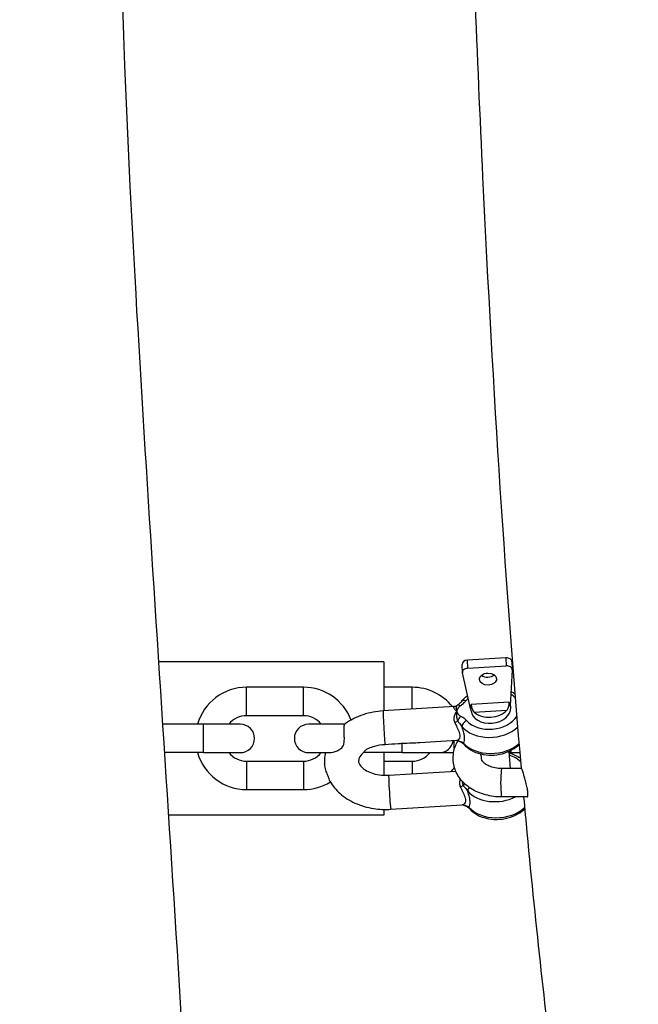
# Model space of a CAD drawing. Units: millimetres. Extents: x -6797 to 6890, y -3110 to 2618.
# Drawn here: x -1132 to -1023, y -605 to -432 of the extents above; entities that cross this region are included whole.
import ezdxf

# ---------------------------------------------------------------- set-up
doc = ezdxf.new("R2010")
doc.units = ezdxf.units.MM
doc.header["$LTSCALE"] = 100
doc.layers.add('SW_Toestellen', color=2, linetype='Continuous')

msp = doc.modelspace()

# ---------------------------------------------------------------- linework, layer by layer
at = {"layer": 'SW_Toestellen'}
for p, q in [((-1067.8, -545.1), (-1107.46, -545.1)), ((-1067.8, -545.1), (-1067.8, -553.75)), ((-1053.98, -546.99), (-1054.03, -545.58)), ((-1046.32, -544.42), (-1053.09, -544.84)), ((-1053.04, -546.25), (-1053.09, -544.84)), ((-1046.32, -544.42), (-1046.27, -545.83)), ((-1045.26, -545.09), (-1045.21, -546.5)), ((-1052.53, -553.32), (-1053.97, -547.08)), ((-1053.04, -546.25), (-1046.27, -545.83)), ((-1045.21, -546.54), (-1045.55, -552.89)), ((-1091.95, -554.6), (-1091.95, -549.6)), ((-1081.95, -549.6), (-1091.95, -549.6)), ((-1081.95, -554.6), (-1081.95, -549.6)), ((-1062.8, -549.6), (-1067.8, -549.6)), ((-1062.8, -553.45), (-1062.8, -549.6)), ((-1045.75, -552.19), (-1052.45, -552.61)), ((-1045.75, -552.19), (-1045.69, -552.9)), ((-1055.36, -552.99), (-1067.93, -553.76)), ((-1052.38, -553.31), (-1052.53, -553.32)), ((-1052.46, -553.77), (-1052.5, -553.32)), ((-1052.38, -553.31), (-1052.45, -552.61)), ((-1051.88, -553.99), (-1046.15, -553.64)), ((-1045.55, -552.89), (-1045.69, -552.9)), ((-1045.48, -553.16), (-1045.53, -552.62)), ((-1081.95, -554.6), (-1091.95, -554.6)), ((-1099.55, -556.1), (-1106.75, -556.1)), ((-1099.55, -561.1), (-1099.55, -556.1)), ((-1093.05, -556.1), (-1099.55, -556.1)), ((-1074.71, -556.1), (-1081.05, -556.1)), ((-1054.99, -558.97), (-1061.49, -559.38)), ((-1055.4, -560.51), (-1055.4, -559)), ((-1099.55, -561.1), (-1106.42, -561.1)), ((-1099.55, -561.1), (-1093.05, -561.1)), ((-1081.05, -561.1), (-1077.51, -561.1)), ((-1064.55, -561.1), (-1071.37, -561.1)), ((-1067.8, -561.1), (-1067.8, -565.08)), ((-1064.55, -561.1), (-1064.55, -559.51)), ((-1064.55, -561.1), (-1058.05, -561.1)), ((-1058.05, -561.1), (-1055.53, -561.1)), ((-1045.81, -560.88), (-1045.55, -563.9)), ((-1045.4, -561.1), (-1045.8, -561.1)), ((-1045.4, -561.1), (-1045.4, -560.69)), ((-1045.4, -561.1), (-1043.88, -561.1)), ((-1044.02, -559.7), (-1044, -559.7)), ((-1091.95, -562.6), (-1091.95, -567.6)), ((-1091.95, -562.6), (-1081.95, -562.6)), ((-1081.95, -562.6), (-1081.95, -567.6)), ((-1067.8, -562.6), (-1062.8, -562.6)), ((-1062.8, -562.6), (-1062.8, -564.82)), ((-1066.94, -565.08), (-1055.15, -564.35)), ((-1043.57, -563.9), (-1047.03, -563.9)), ((-1091.95, -567.6), (-1081.95, -567.6)), ((-1042.58, -568.9), (-1047.03, -568.9)), ((-1067.8, -571.09), (-1067.8, -572.1)), ((-1066.57, -571.06), (-1054.01, -570.29)), ((-1067.8, -572.1), (-1105.71, -572.1))]:
    msp.add_line(p, q, dxfattribs=at)
for centre, radius, start, end in [((-1091.95, -558.6), 9, 90, 163.8724), ((-1081.95, -558.6), 9, 21.09, 90), ((-1062.8, -558.6), 9, 38.409, 90), ((-1091.95, -558.6), 4, 90, 141.3178), ((-1081.95, -558.6), 4, 38.6822, 90), ((-1093.05, -558.6), 2.5, 270, 90), ((-1081.05, -558.6), 2.5, 90, 270), ((-1058.05, -558.6), 2.5, 270, 350.5622), ((-1091.95, -558.6), 9, 196.1276, 270), ((-1091.95, -558.6), 4, 218.6822, 270), ((-1081.95, -558.6), 4, 270, 321.3178), ((-1062.8, -558.6), 4, 270, 321.3178), ((-1062.8, -558.6), 9, 319.9312, 325.4877), ((-1081.95, -558.6), 9, 270, 301.7509)]:
    msp.add_arc(centre, radius, start, end, dxfattribs=at)
for centre, major_axis, ratio, start_param, end_param in [((-1053.03, -545.54), (-0.999, -0.036), 0.709332, 4.748474, 6.283185), ((-1046.26, -545.13), (0.999, 0.036), 0.709332, 0, 1.606882), ((-1052.98, -546.95), (-0.999, -0.036), 0.709332, 4.748474, 6.418939), ((-1046.2, -546.53), (0.999, 0.036), 0.709332, 6.219602, 7.890067), ((-1049.52, -546.75), (1.5, 0.05), 0.709332, 3.865715, 5.559063), ((-1048.97, -553.46), (4.98, 0.43), 0.704416, 0.476157, 0.722024), ((-1053.31, -552.7), (-0.806, 0.592), 0.6038, 5.19951, 6.283185), ((-1048.97, -553.46), (4.98, 0.43), 0.704416, 2.431832, 2.58807), ((-1067.74, -556.76), (-0.18, 2.99), 0.02543, 0, 2.950937), ((-1055.5, -552), (0.236, -0.972), 0.946755, 6.098468, 6.283185), ((-1054.31, -553.58), (-0.552, 0.834), 0.433207, 5.386022, 6.283185), ((-1048.97, -553.46), (3.49, 0.3), 0.704416, 3.141593, 6.283185), ((-1049.06, -552.4), (-3.49, -0.3), 0.704416, 0.57241, 2.497512), ((-1055.37, -555.73), (-0.937, -0.35), 0.070621, 1.575781, 2.192223), ((-1054.24, -555.43), (0.456, 0.89), 0.472358, 0.925955, 1.973152), ((-1053.18, -556.18), (-0.748, -0.664), 0.62897, 4.275526, 5.846322), ((-1048.97, -553.46), (-4.98, -0.43), 0.704416, 0.481852, 2.657655), ((-1048.91, -554.17), (5.98, 0.52), 0.704416, 3.623444, 5.539937), ((-1055, -559.97), (0.145, 0.989), 0.961645, 5.88403, 6.283185), ((-1053.99, -558.26), (-0.456, -0.89), 0.472358, 6.161942, 6.283185), ((-1052.93, -559.01), (-0.748, -0.664), 0.62897, 5.846322, 6.283185), ((-1048.66, -557), (-5.98, -0.52), 0.704416, 0.481852, 2.396211), ((-1047.98, -564.78), (4.98, 0.43), 0.704416, 0.49318, 1.047198), ((-1047.03, -566.4), (0, 2.5), 0.087156, 0, 3.141593), ((-1066.76, -568.07), (0.18, -2.99), 0.02543, 3.141593, 6.283185), ((-1054.38, -567.04), (-0.937, -0.35), 0.070621, 1.575781, 2.192223), ((-1053.25, -566.74), (0.456, 0.89), 0.472358, 1.528565, 1.973152), ((-1052.2, -567.5), (-0.748, -0.664), 0.62897, 4.959436, 5.846322), ((-1047.92, -565.48), (5.98, 0.52), 0.704416, 3.623444, 5.22631), ((-1054.01, -571.28), (0.145, 0.989), 0.961645, 5.88403, 6.283185), ((-1053.01, -569.57), (-0.456, -0.89), 0.472358, 6.161942, 6.283185), ((-1051.95, -570.32), (-0.748, -0.664), 0.62897, 5.846322, 6.283185), ((-1047.68, -568.31), (-5.98, -0.52), 0.704416, 0.481852, 2.398159)]:
    msp.add_ellipse(centre, major_axis=major_axis, ratio=ratio, start_param=start_param, end_param=end_param, dxfattribs=at)
msp.add_ellipse((-1049.47, -548.16), major_axis=(-1.5, -0.05), ratio=0.709332, dxfattribs=at)
for points, knots in [([(-1131.89, 600.09), (-1131.78, 596.57), (-1131.67, 593.05), (-1130.18, 545.66), (-1128.73, 501.77), (-1124.73, 371.96), (-1122.4, 286.01), (-1118.09, 87.49), (-1116.61, -25.11), (-1115, -251.05), (-1118.04, -364.18), (-1109.82, -509.78), (-1107.63, -542.17), (-1103.47, -607.18), (-1101.47, -639.83), (-1096.62, -735.86), (-1095.33, -799.41), (-1094.45, -917.71), (-1094.73, -972.52), (-1094.83, -1058.13), (-1094.75, -1088.94), (-1094, -1119.72)], [8.318472, 8.318472, 8.318472, 8.318472, 9.376179, 9.376179, 22.55629, 22.55629, 48.354144, 48.354144, 82.131427, 82.131427, 116.13698, 116.13698, 125.88071, 125.88071, 135.720483, 135.720483, 154.781507, 154.781507, 171.224851, 171.224851, 180.484233, 180.484233, 180.484233, 180.484233]), ([(-1055.21, -254.44), (-1055.16, -277.47), (-1054.96, -300.45), (-1054.42, -334.98), (-1054.2, -346.75), (-1053.66, -370.2), (-1053.35, -381.88), (-1052.64, -404.91), (-1052.25, -416.26), (-1051.39, -438.43), (-1050.92, -449.25), (-1048.62, -497.92), (-1046.33, -533.06), (-1043.64, -563.9)], [3.1655761, 3.1655761, 3.1655761, 3.1655761, 3.3183926, 3.3183926, 3.3982899, 3.3982899, 3.4792129, 3.4792129, 3.5601233, 3.5601233, 3.6399863, 3.6399863, 3.9270292, 3.9270292, 3.9270292, 3.9270292]), ([(-1054.11, -552.1), (-1054.14, -552.14), (-1054.17, -552.18), (-1054.24, -552.26), (-1054.29, -552.3), (-1054.38, -552.39), (-1054.43, -552.43), (-1054.54, -552.52), (-1054.6, -552.56), (-1054.72, -552.65), (-1054.79, -552.7), (-1054.86, -552.74)], [-0.1552902, -0.1552902, -0.1552902, -0.1552902, -0.1242322, -0.1242322, -0.0931741, -0.0931741, -0.0621161, -0.0621161, -0.031058, -0.031058, 0, 0, 0, 0]), ([(-1054.37, -552.87), (-1054.23, -552.78), (-1054.09, -552.68), (-1053.85, -552.49), (-1053.74, -552.4), (-1053.58, -552.24), (-1053.52, -552.18), (-1053.43, -552.07), (-1053.4, -552.03), (-1053.37, -551.99)], [0, 0, 0, 0, 0.055128, 0.055128, 0.1048209, 0.1048209, 0.1358789, 0.1358789, 0.1552902, 0.1552902, 0.1552902, 0.1552902]), ([(-1046.15, -553.64), (-1046.07, -553.55), (-1045.99, -553.43), (-1045.87, -553.17), (-1045.83, -553.03), (-1045.77, -552.77), (-1045.76, -552.64), (-1045.74, -552.39), (-1045.75, -552.28), (-1045.75, -552.19)], [0.1862652, 0.1862652, 0.1862652, 0.1862652, 0.2292478, 0.2292478, 0.2722304, 0.2722304, 0.3094851, 0.3094851, 0.3467398, 0.3467398, 0.3467398, 0.3467398]), ([(-1067.93, -553.76), (-1069.12, -553.84), (-1070.31, -554.06), (-1072.55, -554.8), (-1073.61, -555.32), (-1074.6, -556.03), (-1074.66, -556.06), (-1074.71, -556.1)], [3.1415927, 3.1415927, 3.1415927, 3.1415927, 3.4964556, 3.4964556, 3.8500076, 3.8500076, 3.8702928, 3.8702928, 3.8702928, 3.8702928]), ([(-1055.44, -553), (-1055.48, -553), (-1055.51, -553.01), (-1055.56, -553.05), (-1055.56, -553.09), (-1055.53, -553.2), (-1055.47, -553.3), (-1055.27, -553.53), (-1055.12, -553.68), (-1054.96, -553.83)], [-0.2976819, -0.2976819, -0.2976819, -0.2976819, -0.2603531, -0.2603531, -0.200627, -0.200627, -0.1050653, -0.1050653, 0.0009485, 0.0009485, 0.0009485, 0.0009485]), ([(-1054.96, -553.83), (-1055.11, -554.01), (-1055.24, -554.21), (-1055.42, -554.64), (-1055.47, -554.86), (-1055.49, -555.23), (-1055.47, -555.38), (-1055.41, -555.62), (-1055.38, -555.7), (-1055.34, -555.79)], [-1.0372215, -1.0372215, -1.0372215, -1.0372215, -0.9312077, -0.9312077, -0.835646, -0.835646, -0.7759199, -0.7759199, -0.7385912, -0.7385912, -0.7385912, -0.7385912]), ([(-1055.27, -552.97), (-1055.27, -552.97), (-1055.28, -552.97), (-1055.29, -552.98), (-1055.3, -552.98), (-1055.31, -552.98), (-1055.32, -552.98), (-1055.33, -552.98), (-1055.34, -552.98), (-1055.35, -552.99), (-1055.36, -552.99), (-1055.36, -552.99)], [2.21593722, 2.21593722, 2.21593722, 2.21593722, 2.22086361, 2.22086361, 2.22579, 2.22579, 2.23071639, 2.23071639, 2.23564278, 2.23564278, 2.24056917, 2.24056917, 2.24056917, 2.24056917]), ([(-1055.27, -552.97), (-1055.26, -552.97), (-1055.24, -552.96), (-1055.21, -552.95), (-1055.19, -552.95), (-1055.15, -552.93), (-1055.13, -552.92), (-1055.09, -552.9), (-1055.07, -552.89), (-1055.02, -552.86), (-1054.99, -552.84), (-1054.96, -552.82)], [-0.29768189, -0.29768189, -0.29768189, -0.29768189, -0.29154084, -0.29154084, -0.28539979, -0.28539979, -0.27925874, -0.27925874, -0.27311769, -0.27311769, -0.26697664, -0.26697664, -0.26697664, -0.26697664]), ([(-1054.97, -552.82), (-1055.02, -552.86), (-1055.03, -552.91), (-1055.06, -553.01), (-1055.07, -553.06), (-1055.07, -553.15), (-1055.07, -553.19), (-1055.07, -553.25), (-1055.07, -553.27), (-1055.06, -553.34), (-1055.05, -553.38), (-1055.04, -553.5), (-1055.02, -553.57), (-1054.99, -553.71), (-1054.97, -553.77), (-1054.96, -553.83)], [-0.1397977, -0.1397977, -0.1397977, -0.1397977, -0.1196667, -0.1196667, -0.0961822, -0.0961822, -0.0815044, -0.0815044, -0.0723308, -0.0723308, -0.0539835, -0.0539835, -0.0246279, -0.0246279, 0.0010582, 0.0010582, 0.0010582, 0.0010582]), ([(-1054.96, -553.83), (-1054.97, -553.9), (-1054.98, -553.97), (-1055, -554.11), (-1055.01, -554.17), (-1055.02, -554.29), (-1055.02, -554.33), (-1055.02, -554.41), (-1055.02, -554.44), (-1055.02, -554.53), (-1055.02, -554.6), (-1055.01, -554.78), (-1055, -554.9), (-1054.94, -555.18), (-1054.93, -555.32), (-1054.8, -555.58)], [-0.146778, -0.146778, -0.146778, -0.146778, -0.1207249, -0.1207249, -0.0972404, -0.0972404, -0.0825626, -0.0825626, -0.073389, -0.073389, -0.0550418, -0.0550418, -0.0256862, -0.0256862, 0, 0, 0, 0]), ([(-1054.96, -552.82), (-1054.96, -552.82), (-1054.95, -552.81), (-1054.94, -552.8), (-1054.93, -552.8), (-1054.92, -552.79), (-1054.91, -552.78), (-1054.9, -552.77), (-1054.89, -552.76), (-1054.87, -552.75), (-1054.87, -552.75), (-1054.86, -552.74)], [0.139797726, 0.139797726, 0.139797726, 0.139797726, 0.140982137, 0.140982137, 0.142166549, 0.142166549, 0.14335096, 0.14335096, 0.144535372, 0.144535372, 0.145719784, 0.145719784, 0.145719784, 0.145719784]), ([(-1054.96, -553.83), (-1054.94, -553.77), (-1054.92, -553.71), (-1054.88, -553.59), (-1054.85, -553.52), (-1054.8, -553.41), (-1054.77, -553.37), (-1054.74, -553.31), (-1054.73, -553.28), (-1054.7, -553.23), (-1054.67, -553.2), (-1054.62, -553.12), (-1054.58, -553.07), (-1054.49, -552.97), (-1054.43, -552.91), (-1054.37, -552.87)], [-0.0010582, -0.0010582, -0.0010582, -0.0010582, 0.0246279, 0.0246279, 0.0539835, 0.0539835, 0.0723308, 0.0723308, 0.0815044, 0.0815044, 0.0961822, 0.0961822, 0.1196667, 0.1196667, 0.1457198, 0.1457198, 0.1457198, 0.1457198]), ([(-1054.3, -554.72), (-1054.37, -554.69), (-1054.42, -554.64), (-1054.53, -554.54), (-1054.59, -554.48), (-1054.66, -554.39), (-1054.69, -554.35), (-1054.73, -554.29), (-1054.74, -554.28), (-1054.77, -554.23), (-1054.79, -554.19), (-1054.84, -554.11), (-1054.86, -554.06), (-1054.91, -553.95), (-1054.94, -553.89), (-1054.96, -553.83)], [0, 0, 0, 0, 0.0256862, 0.0256862, 0.0550418, 0.0550418, 0.073389, 0.073389, 0.0825626, 0.0825626, 0.0972404, 0.0972404, 0.1207249, 0.1207249, 0.146778, 0.146778, 0.146778, 0.146778]), ([(-1052.45, -552.61), (-1052.44, -552.7), (-1052.42, -552.81), (-1052.37, -553.04), (-1052.34, -553.17), (-1052.25, -553.43), (-1052.19, -553.56), (-1052.05, -553.81), (-1051.96, -553.91), (-1051.88, -553.99)], [0.3467398, 0.3467398, 0.3467398, 0.3467398, 0.3839944, 0.3839944, 0.4212491, 0.4212491, 0.4642317, 0.4642317, 0.5072143, 0.5072143, 0.5072143, 0.5072143]), ([(-1055.34, -555.79), (-1055.21, -556.07), (-1055.07, -556.34), (-1054.78, -556.94), (-1054.64, -557.25), (-1054.49, -557.72), (-1054.45, -557.9), (-1054.44, -558.05), (-1054.41, -558.44), (-1054.54, -558.73), (-1054.81, -558.93), (-1054.9, -558.97), (-1054.99, -558.97)], [-2.909382, -2.909382, -2.909382, -2.909382, -2.7914589, -2.7914589, -2.6507515, -2.6507515, -2.5628094, -2.5628094, -2.5628094, -2.3411214, -2.3411214, -2.2405692, -2.2405692, -2.2405692, -2.2405692]), ([(-1054.8, -555.58), (-1054.77, -555.62), (-1054.73, -555.67), (-1054.63, -555.79), (-1054.57, -555.87), (-1054.43, -556.05), (-1054.34, -556.16), (-1054.18, -556.37), (-1054.1, -556.48), (-1054.04, -556.58)], [-0.1552902, -0.1552902, -0.1552902, -0.1552902, -0.1358789, -0.1358789, -0.1048209, -0.1048209, -0.055128, -0.055128, 0, 0, 0, 0]), ([(-1053.24, -555.47), (-1053.34, -555.37), (-1053.45, -555.27), (-1053.68, -555.09), (-1053.79, -555.01), (-1053.99, -554.89), (-1054.07, -554.84), (-1054.2, -554.77), (-1054.25, -554.75), (-1054.3, -554.72)], [0, 0, 0, 0, 0.055128, 0.055128, 0.1048209, 0.1048209, 0.1358789, 0.1358789, 0.1552902, 0.1552902, 0.1552902, 0.1552902]), ([(-1077.51, -561.1), (-1077.38, -561.1), (-1077.23, -561.09), (-1076.6, -560.98), (-1076.1, -560.83), (-1075.44, -560.47), (-1075.22, -560.29), (-1074.94, -559.88), (-1074.87, -559.69), (-1074.77, -559.28), (-1074.76, -559.01), (-1074.75, -558.45), (-1074.77, -558.13), (-1074.8, -557.51), (-1074.81, -557.22), (-1074.81, -556.73), (-1074.8, -556.53), (-1074.76, -556.23), (-1074.74, -556.14), (-1074.71, -556.11), (-1074.71, -556.11), (-1074.71, -556.1)], [0.131009, 0.131009, 0.131009, 0.131009, 0.196209, 0.196209, 0.35622, 0.35622, 0.473718, 0.473718, 0.57661, 0.57661, 0.73261, 0.73261, 0.910071, 0.910071, 1.094076, 1.094076, 1.280848, 1.280848, 1.473186, 1.473186, 1.496144, 1.496144, 1.496144, 1.496144]), ([(-1053.79, -559.41), (-1053.65, -559.19), (-1053.57, -558.8), (-1053.61, -558.3), (-1053.63, -558.1), (-1053.67, -557.87), (-1053.8, -557.3), (-1053.91, -556.94), (-1054.04, -556.58)], [2.3510802, 2.3510802, 2.3510802, 2.3510802, 2.5628094, 2.5628094, 2.5628094, 2.6507515, 2.6507515, 2.774397, 2.774397, 2.774397, 2.774397]), ([(-1061.49, -559.38), (-1061.5, -559.38), (-1061.51, -559.38), (-1062.37, -559.43), (-1063.4, -559.44), (-1064.55, -559.51)], [-0.3500622, -0.3500622, -0.3500622, -0.3500622, -0.3462609, -0.3462609, 0, 0, 0, 0]), ([(-1047.03, -568.9), (-1048.01, -568.9), (-1048.98, -568.77), (-1050.84, -568.27), (-1051.72, -567.9), (-1053.25, -566.91), (-1053.92, -566.31), (-1054.91, -564.96), (-1055.26, -564.24), (-1055.62, -562.79), (-1055.66, -562.06), (-1055.48, -560.65), (-1055.26, -559.97), (-1054.88, -559.23), (-1054.82, -559.11), (-1054.76, -559)], [6.283185, 6.283185, 6.283185, 6.283185, 6.639121, 6.639121, 6.992518, 6.992518, 7.327154, 7.327154, 7.619297, 7.619297, 7.881379, 7.881379, 8.145779, 8.145779, 8.1943, 8.1943, 8.1943, 8.1943]), ([(-1054.85, -558.98), (-1054.86, -558.98), (-1054.87, -558.98), (-1054.89, -558.98), (-1054.9, -558.98), (-1054.92, -558.97), (-1054.93, -558.97), (-1054.95, -558.97), (-1054.96, -558.97), (-1054.98, -558.97), (-1054.98, -558.97), (-1054.99, -558.97)], [2.21593722, 2.21593722, 2.21593722, 2.21593722, 2.22086361, 2.22086361, 2.22579, 2.22579, 2.23071639, 2.23071639, 2.23564278, 2.23564278, 2.24056917, 2.24056917, 2.24056917, 2.24056917]), ([(-1054.85, -558.98), (-1054.84, -558.98), (-1054.82, -558.99), (-1054.79, -558.99), (-1054.77, -559), (-1054.73, -559.01), (-1054.71, -559.01), (-1054.67, -559.03), (-1054.64, -559.04), (-1054.59, -559.06), (-1054.57, -559.08), (-1054.54, -559.09)], [-0.29768189, -0.29768189, -0.29768189, -0.29768189, -0.29285436, -0.29285436, -0.28802684, -0.28802684, -0.28319931, -0.28319931, -0.27837179, -0.27837179, -0.27354427, -0.27354427, -0.27354427, -0.27354427]), ([(-1054.54, -559.09), (-1054.53, -559.1), (-1054.53, -559.1), (-1054.52, -559.11), (-1054.51, -559.11), (-1054.5, -559.12), (-1054.49, -559.12), (-1054.48, -559.13), (-1054.47, -559.13), (-1054.46, -559.14), (-1054.46, -559.14), (-1054.45, -559.15)], [0.14120659, 0.14120659, 0.14120659, 0.14120659, 0.142108872, 0.142108872, 0.143011153, 0.143011153, 0.143913434, 0.143913434, 0.144815716, 0.144815716, 0.145717997, 0.145717997, 0.145717997, 0.145717997]), ([(-1053.79, -559.41), (-1053.81, -559.4), (-1053.83, -559.39), (-1053.89, -559.35), (-1053.94, -559.33), (-1054.05, -559.28), (-1054.12, -559.25), (-1054.3, -559.19), (-1054.4, -559.15), (-1054.5, -559.11)], [-0.1552902, -0.1552902, -0.1552902, -0.1552902, -0.1358789, -0.1358789, -0.1048209, -0.1048209, -0.055128, -0.055128, 0, 0, 0, 0]), ([(-1053.68, -559.67), (-1053.71, -559.64), (-1053.74, -559.61), (-1053.82, -559.54), (-1053.86, -559.51), (-1053.95, -559.44), (-1054.01, -559.4), (-1054.12, -559.33), (-1054.18, -559.29), (-1054.31, -559.22), (-1054.38, -559.18), (-1054.45, -559.15)], [-0.1552902, -0.1552902, -0.1552902, -0.1552902, -0.1242322, -0.1242322, -0.0931741, -0.0931741, -0.0621161, -0.0621161, -0.031058, -0.031058, 0, 0, 0, 0]), ([(-1071.36, -561.1), (-1071.37, -561.1), (-1071.37, -561.1), (-1071.64, -561.33), (-1071.83, -561.55), (-1072.12, -561.98), (-1072.19, -562.18), (-1072.29, -562.64), (-1072.26, -562.87), (-1071.88, -563.47), (-1071.65, -563.73), (-1071.02, -564.19), (-1070.68, -564.39), (-1069.89, -564.72), (-1069.44, -564.86), (-1068.48, -565.04), (-1067.96, -565.09), (-1067.27, -565.09), (-1067.11, -565.09), (-1066.94, -565.08)], [3.935318, 3.935318, 3.935318, 3.935318, 3.937559, 3.937559, 4.203192, 4.203192, 4.507286, 4.507286, 5.070684, 5.070684, 5.404359, 5.404359, 5.670547, 5.670547, 5.932685, 5.932685, 6.198318, 6.198318, 6.283185, 6.283185, 6.283185, 6.283185]), ([(-1067.58, -559.7), (-1068.29, -559.74), (-1068.91, -559.86), (-1069.83, -560.1), (-1070.2, -560.23), (-1070.69, -560.46), (-1070.87, -560.56), (-1071.13, -560.75), (-1071.22, -560.83), (-1071.34, -560.98), (-1071.36, -561.03), (-1071.38, -561.09), (-1071.38, -561.1), (-1071.37, -561.1)], [0.113365, 0.113365, 0.113365, 0.113365, 0.3493262, 0.3493262, 0.5385175, 0.5385175, 0.6607929, 0.6607929, 0.7623418, 0.7623418, 0.8684052, 0.8684052, 0.9386443, 0.9386443, 0.9386443, 0.9386443]), ([(-1064.55, -559.51), (-1064.8, -559.52), (-1065.05, -559.54), (-1066.03, -559.6), (-1066.79, -559.65), (-1067.58, -559.7)], [0.9540523, 0.9540523, 0.9540523, 0.9540523, 1.0267859, 1.0267859, 1.2490567, 1.2490567, 1.2490567, 1.2490567]), ([(-1053.68, -559.67), (-1053.34, -560.07), (-1052.91, -560.4), (-1051.93, -560.96), (-1051.36, -561.18), (-1050.15, -561.47), (-1049.51, -561.54), (-1048.22, -561.53), (-1047.57, -561.44), (-1046.33, -561.12), (-1045.73, -560.88), (-1044.76, -560.32), (-1044.35, -560.03), (-1044, -559.69)], [2.088483, 2.088483, 2.088483, 2.088483, 2.39951, 2.39951, 2.732714, 2.732714, 3.072798, 3.072798, 3.413309, 3.413309, 3.753853, 3.753853, 4.033963, 4.033963, 4.033963, 4.033963]), ([(-1045.79, -561.17), (-1045.42, -561.26), (-1045.06, -561.38), (-1044.4, -561.67), (-1044.09, -561.84), (-1043.8, -562.03)], [6.6979298, 6.6979298, 6.6979298, 6.6979298, 6.9051138, 6.9051138, 7.1029559, 7.1029559, 7.1029559, 7.1029559]), ([(-1050.62, -562.08), (-1050.62, -562.04), (-1050.62, -562), (-1050.64, -561.85), (-1050.65, -561.75), (-1050.7, -561.54), (-1050.72, -561.44), (-1050.75, -561.33)], [-0.9496063, -0.9496063, -0.9496063, -0.9496063, -0.9238938, -0.9238938, -0.8767395, -0.8767395, -0.837889, -0.837889, -0.837889, -0.837889]), ([(-1047.03, -563.9), (-1047.45, -563.9), (-1047.86, -563.86), (-1048.61, -563.71), (-1048.95, -563.6), (-1049.55, -563.35), (-1049.79, -563.2), (-1050.19, -562.9), (-1050.33, -562.75), (-1050.54, -562.45), (-1050.59, -562.33), (-1050.61, -562.17), (-1050.62, -562.12), (-1050.62, -562.08)], [6.283185, 6.283185, 6.283185, 6.283185, 6.549047, 6.549047, 6.811484, 6.811484, 7.070492, 7.070492, 7.337796, 7.337796, 7.668383, 7.668383, 7.794729, 7.794729, 7.794729, 7.794729]), ([(-1077.25, -566.2), (-1077.26, -566.18), (-1077.27, -566.16), (-1077.32, -566.03), (-1077.37, -565.88), (-1077.51, -565.51), (-1077.6, -565.28), (-1077.8, -564.76), (-1077.91, -564.47), (-1078.11, -563.84), (-1078.18, -563.52), (-1078.22, -563.14), (-1078.23, -563.1), (-1078.23, -563.06)], [0.131397, 0.131397, 0.131397, 0.131397, 0.1623512, 0.1623512, 0.2535776, 0.2535776, 0.3462378, 0.3462378, 0.445597, 0.445597, 0.5480994, 0.5480994, 0.5617085, 0.5617085, 0.5617085, 0.5617085]), ([(-1042.58, -568.9), (-1042.55, -568.9), (-1042.52, -568.88), (-1042.46, -568.78), (-1042.44, -568.67), (-1042.43, -568.34), (-1042.45, -568.13), (-1042.52, -567.64), (-1042.57, -567.35), (-1042.71, -566.73), (-1042.79, -566.39), (-1042.96, -565.8), (-1043.03, -565.53), (-1043.15, -565.11), (-1043.2, -564.94), (-1043.29, -564.65), (-1043.33, -564.53), (-1043.41, -564.3), (-1043.44, -564.19), (-1043.51, -563.99), (-1043.54, -563.92), (-1043.56, -563.9), (-1043.57, -563.9), (-1043.57, -563.9)], [0.6035838, 0.6035838, 0.6035838, 0.6035838, 0.6562911, 0.6562911, 0.7485251, 0.7485251, 0.8394424, 0.8394424, 0.9347497, 0.9347497, 1.0369927, 1.0369927, 1.1222732, 1.1222732, 1.1850255, 1.1850255, 1.2404775, 1.2404775, 1.3025169, 1.3025169, 1.3907968, 1.3907968, 1.4089039, 1.4089039, 1.4089039, 1.4089039]), ([(-1077.25, -566.2), (-1076.8, -566.97), (-1076.22, -567.66), (-1074.78, -568.95), (-1073.88, -569.52), (-1071.87, -570.43), (-1070.75, -570.75), (-1068.6, -571.08), (-1067.58, -571.13), (-1066.57, -571.06)], [5.038748, 5.038748, 5.038748, 5.038748, 5.312331, 5.312331, 5.635535, 5.635535, 5.98379, 5.98379, 6.283185, 6.283185, 6.283185, 6.283185]), ([(-1054.34, -565.73), (-1054.34, -565.74), (-1054.35, -565.74), (-1054.43, -565.95), (-1054.49, -566.17), (-1054.5, -566.55), (-1054.49, -566.69), (-1054.43, -566.93), (-1054.4, -567.02), (-1054.35, -567.11)], [-0.9347279, -0.9347279, -0.9347279, -0.9347279, -0.9312077, -0.9312077, -0.835646, -0.835646, -0.7759199, -0.7759199, -0.7385912, -0.7385912, -0.7385912, -0.7385912]), ([(-1054.02, -566.11), (-1054.01, -566.19), (-1054, -566.27), (-1053.96, -566.49), (-1053.94, -566.64), (-1053.82, -566.89)], [-0.04393118, -0.04393118, -0.04393118, -0.04393118, -0.02568615, -0.02568615, 0, 0, 0, 0]), ([(-1054.35, -567.11), (-1054.22, -567.38), (-1054.08, -567.65), (-1053.8, -568.25), (-1053.66, -568.56), (-1053.51, -569.04), (-1053.47, -569.21), (-1053.46, -569.37), (-1053.42, -569.76), (-1053.55, -570.04), (-1053.82, -570.25), (-1053.91, -570.28), (-1054.01, -570.29)], [-2.909382, -2.909382, -2.909382, -2.909382, -2.7914589, -2.7914589, -2.6507515, -2.6507515, -2.5628094, -2.5628094, -2.5628094, -2.3411214, -2.3411214, -2.2405692, -2.2405692, -2.2405692, -2.2405692]), ([(-1053.82, -566.89), (-1053.78, -566.94), (-1053.74, -566.99), (-1053.64, -567.11), (-1053.59, -567.18), (-1053.44, -567.36), (-1053.36, -567.47), (-1053.19, -567.69), (-1053.12, -567.79), (-1053.05, -567.9)], [-0.1552902, -0.1552902, -0.1552902, -0.1552902, -0.1358789, -0.1358789, -0.1048209, -0.1048209, -0.055128, -0.055128, 0, 0, 0, 0]), ([(-1052.8, -570.73), (-1052.67, -570.5), (-1052.58, -570.12), (-1052.63, -569.62), (-1052.64, -569.41), (-1052.68, -569.18), (-1052.82, -568.61), (-1052.93, -568.26), (-1053.05, -567.9)], [2.3510802, 2.3510802, 2.3510802, 2.3510802, 2.5628094, 2.5628094, 2.5628094, 2.6507515, 2.6507515, 2.774397, 2.774397, 2.774397, 2.774397]), ([(-1043.2, -568.9), (-1043.01, -571.01), (-1042.82, -573.1), (-1041.83, -583.62), (-1041.01, -591.7), (-1039.3, -607.21), (-1038.41, -614.63), (-1036.57, -628.64), (-1035.62, -635.25), (-1033.67, -647.54), (-1032.68, -653.25), (-1029.1, -671.7), (-1026.49, -682.24), (-1023.02, -691.21)], [3.9426597, 3.9426597, 3.9426597, 3.9426597, 3.962644, 3.962644, 4.0440281, 4.0440281, 4.1263599, 4.1263599, 4.2085774, 4.2085774, 4.2896799, 4.2896799, 4.4904577, 4.4904577, 4.4904577, 4.4904577]), ([(-1053.87, -570.29), (-1053.88, -570.29), (-1053.89, -570.29), (-1053.91, -570.29), (-1053.91, -570.29), (-1053.93, -570.29), (-1053.94, -570.29), (-1053.96, -570.29), (-1053.97, -570.29), (-1053.99, -570.29), (-1054, -570.29), (-1054.01, -570.29)], [2.21593722, 2.21593722, 2.21593722, 2.21593722, 2.22086361, 2.22086361, 2.22579, 2.22579, 2.23071639, 2.23071639, 2.23564278, 2.23564278, 2.24056917, 2.24056917, 2.24056917, 2.24056917]), ([(-1053.87, -570.29), (-1053.85, -570.3), (-1053.84, -570.3), (-1053.8, -570.31), (-1053.79, -570.31), (-1053.75, -570.32), (-1053.73, -570.33), (-1053.68, -570.35), (-1053.66, -570.35), (-1053.61, -570.38), (-1053.58, -570.39), (-1053.55, -570.41)], [-0.29768189, -0.29768189, -0.29768189, -0.29768189, -0.29285436, -0.29285436, -0.28802684, -0.28802684, -0.28319931, -0.28319931, -0.27837179, -0.27837179, -0.27354427, -0.27354427, -0.27354427, -0.27354427]), ([(-1053.55, -570.41), (-1053.55, -570.41), (-1053.54, -570.41), (-1053.53, -570.42), (-1053.53, -570.42), (-1053.51, -570.43), (-1053.51, -570.44), (-1053.49, -570.44), (-1053.49, -570.45), (-1053.48, -570.45), (-1053.47, -570.46), (-1053.46, -570.46)], [0.141206583, 0.141206583, 0.141206583, 0.141206583, 0.142108864, 0.142108864, 0.143011145, 0.143011145, 0.143913426, 0.143913426, 0.144815708, 0.144815708, 0.145717989, 0.145717989, 0.145717989, 0.145717989]), ([(-1052.8, -570.73), (-1052.82, -570.71), (-1052.85, -570.7), (-1052.91, -570.67), (-1052.95, -570.65), (-1053.06, -570.6), (-1053.14, -570.57), (-1053.31, -570.5), (-1053.41, -570.47), (-1053.51, -570.43)], [-0.1552902, -0.1552902, -0.1552902, -0.1552902, -0.1358789, -0.1358789, -0.1048209, -0.1048209, -0.055128, -0.055128, 0, 0, 0, 0]), ([(-1052.7, -570.99), (-1052.72, -570.96), (-1052.76, -570.93), (-1052.83, -570.86), (-1052.87, -570.82), (-1052.97, -570.75), (-1053.02, -570.71), (-1053.13, -570.64), (-1053.19, -570.61), (-1053.32, -570.53), (-1053.39, -570.5), (-1053.46, -570.46)], [-0.1552902, -0.1552902, -0.1552902, -0.1552902, -0.1242322, -0.1242322, -0.0931741, -0.0931741, -0.0621161, -0.0621161, -0.031058, -0.031058, 0, 0, 0, 0]), ([(-1052.7, -570.99), (-1052.35, -571.38), (-1051.93, -571.71), (-1050.94, -572.28), (-1050.38, -572.5), (-1049.17, -572.79), (-1048.53, -572.86), (-1047.23, -572.84), (-1046.58, -572.75), (-1045.34, -572.43), (-1044.75, -572.19), (-1043.77, -571.64), (-1043.36, -571.34), (-1043.01, -570.99)], [2.088483, 2.088483, 2.088483, 2.088483, 2.39951, 2.39951, 2.732714, 2.732714, 3.072798, 3.072798, 3.413309, 3.413309, 3.753853, 3.753853, 4.036253, 4.036253, 4.036253, 4.036253])]:
    msp.add_open_spline(points, degree=3, knots=knots, dxfattribs=at)
for points in [[(-1045.41, -550.35), (-1045.18, -550.47), (-1044.95, -550.6), (-1044.74, -550.75)], [(-1054.11, -552.1), (-1053.82, -551.71), (-1053.46, -551.35), (-1053.06, -551.04)], [(-1055.36, -552.99), (-1055.39, -552.99), (-1055.42, -552.99), (-1055.44, -553)], [(-1054.5, -559.11), (-1054.51, -559.11), (-1054.53, -559.1), (-1054.54, -559.1)], [(-1078.1, -561.1), (-1078.23, -561.74), (-1078.28, -562.4), (-1078.23, -563.06)], [(-1053.51, -570.43), (-1053.53, -570.42), (-1053.54, -570.42), (-1053.56, -570.41)]]:
    msp.add_open_spline(points, degree=3, dxfattribs=at)

doc.saveas('drawing.dxf')
